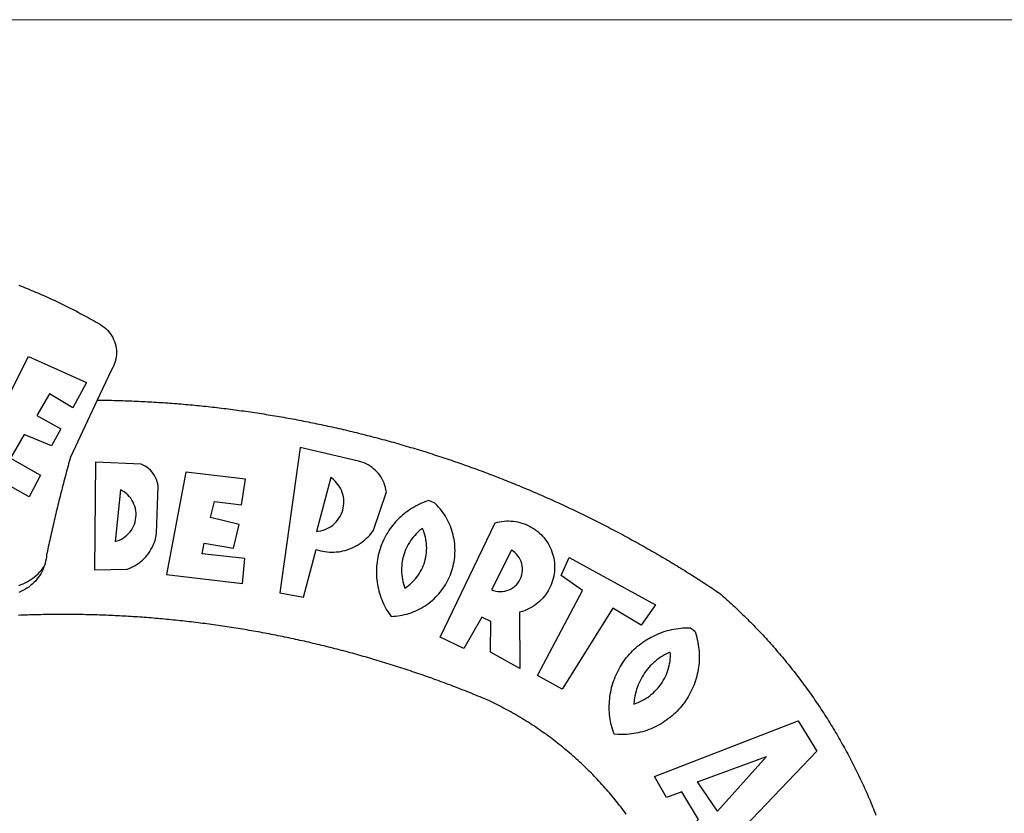
# Model space of a CAD drawing. Units: millimetres. Extents: x 163 to 459, y 33 to 194.
# Drawn here: x 196 to 199, y 68 to 71 of the extents above; entities that cross this region are included whole.
import ezdxf

# ---------------------------------------------------------------- set-up
doc = ezdxf.new("R2010")
doc.units = ezdxf.units.MM
doc.layers.add('BRAZAO', color=7, linetype='Continuous')
doc.layers.add('T-TEXTP', color=7, linetype='Continuous', lineweight=5)

# ---------------------------------------------------------------- blocks, each defined once
blk = doc.blocks.new('Logo_Prefeitura')
at = {"layer": 'BRAZAO'}
for points in [[(143.93, 975), (145.37, 974.44), (146.81, 973.87), (148.25, 973.3), (149.69, 972.72), (151.12, 972.13), (152.56, 971.54), (153.99, 970.94), (155.42, 970.34), (156.84, 969.73), (158.26, 969.12), (159.69, 968.5), (161.1, 967.88), (162.52, 967.25), (163.93, 966.61), (165.34, 965.97), (166.75, 965.32), (168.16, 964.67), (169.56, 964.01), (170.96, 963.35), (172.36, 962.68), (173.76, 962), (175.15, 961.32), (176.54, 960.64), (177.93, 959.95), (179.31, 959.25), (180.69, 958.55), (182.07, 957.84), (183.45, 957.13), (184.82, 956.41), (186.19, 955.69), (187.56, 954.96), (188.92, 954.23), (190.29, 953.49), (191.64, 952.74), (193, 951.99), (194.35, 951.24), (195.71, 950.48), (197.05, 949.71), (198.4, 948.94), (200.04, 947.99), (201.35, 947.15), (202.59, 946.23), (203.77, 945.22), (204.88, 944.14), (205.91, 942.98), (206.86, 941.75), (207.72, 940.46), (208.49, 939.12), (209.16, 937.72), (209.74, 936.29), (210.22, 934.81), (210.6, 933.31), (210.87, 931.79), (211.04, 930.24), (211.1, 928.7), (211.05, 927.15), (210.9, 925.61), (210.64, 924.08), (210.28, 922.57), (209.81, 921.09), (209.25, 919.65), (208.58, 918.25), (207.38, 916.19), (197.87, 895.89)], [(150.58, 925.97), (190.56, 907.95), (181.1, 890.55), (165.05, 900.14), (165.05, 900.14), (156.34, 885.29), (172.69, 875.99), (166.23, 864.29), (147.48, 872.08), (147.48, 872.08), (138.17, 855.88), (158.72, 844.19), (150.91, 829.33), (112.36, 850.76), (150.58, 925.97)], [(197.87, 895.89), (179.4, 856.46), (178.98, 854.97), (178.57, 853.48), (178.15, 851.98), (177.74, 850.49), (177.33, 848.99), (176.93, 847.5), (176.52, 846), (176.12, 844.51), (175.72, 843.01), (175.32, 841.51), (174.93, 840.01), (174.53, 838.52), (174.14, 837.02), (173.75, 835.52), (173.37, 834.01), (172.98, 832.51), (172.6, 831.01), (172.22, 829.51), (171.84, 828), (171.47, 826.5), (171.1, 825), (170.73, 823.49), (170.36, 821.99), (169.99, 820.48), (169.63, 818.97), (169.27, 817.47), (168.91, 815.96), (168.55, 814.45), (168.2, 812.94), (167.85, 811.43), (167.5, 809.92), (167.15, 808.41), (166.8, 806.9), (166.46, 805.39), (166.12, 803.88), (165.78, 802.37), (165.45, 800.85), (165.11, 799.34), (164.78, 797.83), (164.45, 796.31), (164.13, 794.8), (163.8, 793.28), (163.48, 791.76), (162.98, 789.4), (162.84, 787.85), (162.61, 786.32), (162.31, 784.8), (161.93, 783.3), (161.47, 781.82), (161.13, 780.89)], [(197.87, 895.89), (198.39, 895.89), (199.94, 895.87), (201.49, 895.85), (203.04, 895.83), (204.59, 895.8), (206.14, 895.77), (207.69, 895.74), (209.24, 895.7), (210.78, 895.66), (212.33, 895.62), (213.88, 895.58), (215.43, 895.53), (216.98, 895.48), (218.53, 895.43), (220.08, 895.37), (221.63, 895.31), (223.18, 895.24), (224.72, 895.18), (226.27, 895.11), (227.82, 895.04), (229.37, 894.96), (230.92, 894.88), (232.46, 894.8), (234.01, 894.72), (235.56, 894.63), (237.11, 894.54), (238.65, 894.44), (240.2, 894.35), (241.75, 894.25), (243.29, 894.14), (244.84, 894.04), (246.38, 893.93), (247.93, 893.81), (249.47, 893.7), (251.02, 893.58), (252.57, 893.46), (254.11, 893.33), (255.65, 893.21), (257.2, 893.07), (258.74, 892.94), (260.29, 892.8), (261.83, 892.66), (263.37, 892.52), (264.92, 892.37), (266.46, 892.23), (268, 892.07), (269.54, 891.92), (271.09, 891.76), (272.63, 891.6), (274.17, 891.43), (275.71, 891.27), (277.25, 891.09), (278.79, 890.92), (280.33, 890.74), (281.87, 890.56), (283.41, 890.38), (284.95, 890.2), (286.48, 890.01), (288.02, 889.82), (289.56, 889.62), (291.1, 889.42), (292.63, 889.22), (294.17, 889.02), (295.7, 888.81), (297.24, 888.6), (298.78, 888.39), (300.31, 888.17), (301.84, 887.95), (303.38, 887.73), (304.91, 887.5), (306.44, 887.27), (307.98, 887.04), (309.51, 886.81), (311.04, 886.57), (312.57, 886.33), (314.1, 886.08), (315.63, 885.84), (317.16, 885.59), (318.69, 885.34), (320.22, 885.08), (321.75, 884.82), (323.27, 884.56), (324.8, 884.29), (326.33, 884.02), (327.85, 883.75), (329.38, 883.48), (330.9, 883.2), (332.43, 882.92), (333.95, 882.64), (335.47, 882.35), (337, 882.06), (338.52, 881.77), (340.04, 881.48), (341.56, 881.18), (343.08, 880.88), (344.6, 880.57), (346.12, 880.26), (347.64, 879.95), (349.16, 879.64), (350.67, 879.32), (352.19, 879), (353.71, 878.68), (355.22, 878.36), (356.73, 878.03), (358.25, 877.7), (359.76, 877.36), (361.27, 877.03), (362.79, 876.69), (364.3, 876.34), (365.81, 876), (367.32, 875.65), (368.83, 875.29), (370.34, 874.94), (371.84, 874.58), (373.35, 874.22), (374.86, 873.85), (376.36, 873.49), (377.87, 873.12), (379.37, 872.74), (380.88, 872.37), (382.38, 871.99), (383.88, 871.6), (385.38, 871.22), (386.88, 870.83), (388.38, 870.44), (389.88, 870.05), (391.38, 869.65), (392.87, 869.25), (394.37, 868.85), (395.87, 868.44), (397.36, 868.03), (398.86, 867.62), (400.35, 867.2), (401.84, 866.79), (403.33, 866.36), (404.82, 865.94), (406.31, 865.51), (407.8, 865.08), (409.29, 864.65), (410.78, 864.21), (412.26, 863.78), (413.75, 863.33), (415.23, 862.89), (416.72, 862.44), (418.2, 861.99), (419.68, 861.54), (421.16, 861.08), (422.64, 860.62), (424.12, 860.16), (425.6, 859.7), (427.08, 859.23), (428.56, 858.76), (430.03, 858.28), (431.51, 857.81), (432.98, 857.33), (434.45, 856.84), (435.92, 856.36), (437.39, 855.87), (438.86, 855.38), (440.33, 854.88), (441.8, 854.39), (443.27, 853.89), (444.73, 853.38), (446.2, 852.88), (447.66, 852.37), (449.13, 851.86), (450.59, 851.34), (452.05, 850.82), (453.51, 850.3), (454.97, 849.78), (456.42, 849.25), (457.88, 848.72), (459.34, 848.19), (460.79, 847.66), (462.24, 847.12), (463.7, 846.58), (465.15, 846.03), (466.6, 845.49), (468.05, 844.94), (469.5, 844.39), (470.94, 843.83), (472.39, 843.27), (473.83, 842.71), (475.28, 842.15), (476.72, 841.58), (478.16, 841.01), (479.6, 840.44), (481.04, 839.86), (482.48, 839.29), (483.91, 838.7), (485.35, 838.12), (486.78, 837.53), (488.22, 836.94), (489.65, 836.35), (491.08, 835.76), (492.51, 835.16), (493.94, 834.56), (495.37, 833.96), (496.79, 833.35), (498.22, 832.74), (499.64, 832.13), (501.06, 831.51), (502.49, 830.89), (503.91, 830.27), (505.32, 829.65), (506.74, 829.02), (508.16, 828.39), (509.57, 827.76), (510.99, 827.13), (512.4, 826.49), (513.81, 825.85), (515.22, 825.21), (516.63, 824.56), (518.04, 823.91), (519.44, 823.26), (520.85, 822.61), (522.25, 821.95), (523.65, 821.29), (525.06, 820.63), (526.46, 819.96), (527.85, 819.29), (529.25, 818.62), (530.65, 817.95), (532.04, 817.27), (533.43, 816.59), (534.82, 815.91), (536.22, 815.23), (537.6, 814.54), (538.99, 813.85), (540.38, 813.16), (541.76, 812.46), (543.15, 811.76), (544.53, 811.06), (545.91, 810.35), (547.29, 809.65), (548.67, 808.94), (550.04, 808.23), (551.42, 807.51), (552.79, 806.79), (554.16, 806.07), (555.53, 805.35), (556.9, 804.62), (558.27, 803.9), (559.64, 803.17), (561, 802.43), (562.37, 801.69), (563.73, 800.96), (565.09, 800.21), (566.45, 799.47), (567.8, 798.72), (569.16, 797.97), (570.52, 797.22), (571.87, 796.46), (573.22, 795.7), (574.57, 794.94), (575.92, 794.18), (577.27, 793.41), (578.61, 792.64), (579.96, 791.87), (581.3, 791.1), (582.64, 790.32), (583.98, 789.54), (585.32, 788.76), (586.65, 787.97), (587.99, 787.19), (589.32, 786.4), (590.65, 785.6), (591.98, 784.81), (593.31, 784.01), (594.64, 783.21), (595.96, 782.4), (597.29, 781.6), (598.61, 780.79), (599.93, 779.98), (601.25, 779.17), (602.57, 778.35), (603.88, 777.53), (605.2, 776.71), (606.51, 775.88), (607.82, 775.06), (609.13, 774.23), (610.43, 773.39), (611.74, 772.56), (613.04, 771.72), (614.35, 770.88), (615.65, 770.04), (616.95, 769.19), (618.24, 768.35), (619.54, 767.5), (620.83, 766.64), (622.13, 765.79), (623.42, 764.93), (624.71, 764.07), (626.44, 762.9), (627.61, 761.88), (628.78, 760.86), (629.94, 759.83), (631.09, 758.8), (632.24, 757.76), (633.39, 756.72), (634.53, 755.67), (635.67, 754.62), (636.8, 753.57), (637.94, 752.51), (639.06, 751.44), (640.18, 750.37), (641.3, 749.3), (642.42, 748.22), (643.52, 747.14), (644.63, 746.05), (645.73, 744.96), (646.83, 743.87), (647.92, 742.77), (649.01, 741.66), (650.09, 740.55), (651.17, 739.44), (652.24, 738.32), (653.31, 737.2), (654.38, 736.08), (655.44, 734.95), (656.5, 733.82), (657.55, 732.68), (658.6, 731.54), (659.64, 730.39), (660.68, 729.24), (661.71, 728.08), (662.74, 726.93), (663.77, 725.76), (664.79, 724.6), (665.81, 723.43), (666.82, 722.25), (667.82, 721.07), (668.83, 719.89), (669.82, 718.71), (670.81, 717.51), (671.8, 716.32), (672.78, 715.12), (673.76, 713.92), (674.74, 712.71), (675.71, 711.5), (676.67, 710.29), (677.63, 709.07), (678.58, 707.85), (679.53, 706.63), (680.48, 705.4), (681.42, 704.17), (682.35, 702.93), (683.28, 701.69), (684.21, 700.45), (685.13, 699.2), (686.04, 697.95), (686.95, 696.69), (687.86, 695.44), (688.76, 694.18), (689.65, 692.91), (690.54, 691.64), (691.43, 690.37), (692.31, 689.09), (693.18, 687.81), (694.05, 686.53), (694.92, 685.25), (695.78, 683.96), (696.63, 682.66), (697.48, 681.37), (698.33, 680.07), (699.17, 678.77), (700, 677.46), (700.83, 676.15), (701.66, 674.84), (702.47, 673.52), (703.29, 672.2), (704.1, 670.88), (704.9, 669.55), (705.7, 668.23), (706.49, 666.89), (707.28, 665.56), (708.06, 664.22), (708.83, 662.88), (709.61, 661.54), (710.37, 660.19), (711.13, 658.84), (711.89, 657.49), (712.64, 656.13), (713.38, 654.77), (714.12, 653.41), (714.86, 652.04), (715.58, 650.67), (716.31, 649.3), (717.03, 647.93), (717.74, 646.55), (718.44, 645.17), (719.15, 643.79), (719.84, 642.41), (720.53, 641.02), (721.22, 639.63), (721.9, 638.24), (722.57, 636.84), (723.24, 635.44), (723.9, 634.04), (724.56, 632.64), (725.21, 631.23), (725.86, 629.82), (726.5, 628.41), (727.13, 627), (727.76, 625.58), (728.38, 624.16), (729, 622.74), (729.61, 621.32), (730.22, 619.89), (730.82, 618.46), (731.42, 617.03), (732.01, 615.6), (732.59, 614.16), (733.17, 612.73), (733.74, 611.29), (734.31, 609.84)], [(337.58, 863.17), (323.62, 763.12), (339.97, 759.98), (348.69, 792.83), (348.69, 792.83), (350.18, 792.38), (351.69, 792), (353.21, 791.68), (354.75, 791.44), (356.29, 791.26), (357.84, 791.15), (359.4, 791.12), (360.95, 791.15), (362.51, 791.25), (364.05, 791.42), (365.59, 791.66), (367.11, 791.96), (368.62, 792.34), (370.12, 792.78), (371.59, 793.29), (373.03, 793.86), (374.45, 794.5), (375.84, 795.2), (377.2, 795.96), (378.52, 796.78), (379.8, 797.66), (381.04, 798.6), (382.24, 799.59), (383.4, 800.63), (384.5, 801.73), (385.56, 802.87), (386.56, 804.05), (388.16, 806.2), (397.03, 832.6), (396.77, 834.14), (396.43, 835.65), (395.99, 837.15), (395.46, 838.61), (394.84, 840.04), (394.14, 841.42), (393.35, 842.76), (392.48, 844.05), (391.53, 845.29), (390.51, 846.46), (389.42, 847.57), (388.26, 848.61), (387.04, 849.58), (385.77, 850.47), (384.44, 851.28), (383.07, 852), (381.65, 852.65), (380.2, 853.2), (377.83, 853.89), (337.58, 863.17)], [(196.74, 853.01), (195.92, 778.96), (218.43, 779.27), (219.88, 779.82), (221.3, 780.44), (222.7, 781.14), (224.05, 781.91), (225.36, 782.74), (226.63, 783.64), (227.86, 784.6), (229.03, 785.62), (230.15, 786.7), (231.21, 787.83), (232.22, 789.02), (233.16, 790.26), (234.04, 791.54), (234.86, 792.87), (235.6, 794.23), (236.28, 795.63), (236.89, 797.06), (237.42, 798.52), (237.87, 800.01), (238.26, 801.52), (238.69, 803.88), (239.76, 836.58), (239.52, 838.11), (239.16, 839.63), (238.67, 841.1), (238.05, 842.53), (237.32, 843.9), (236.47, 845.21), (235.52, 846.43), (234.46, 847.58), (233.32, 848.63), (232.08, 849.58), (230.78, 850.42), (228.06, 851.72), (196.74, 853.01)], [(300.01, 841.46), (258.82, 846.34), (258.82, 846.34), (245.59, 775.68), (297.96, 769.55), (299.47, 786.66), (270.2, 789.94), (271.56, 797.29), (271.56, 797.29), (291.81, 793.85), (295.57, 810.05), (275.92, 814.99), (278.62, 825.95), (278.62, 825.95), (297.23, 823.7), (300.01, 841.46)], [(358.74, 842.47), (348.84, 805.28), (350.39, 805.45), (351.92, 805.74), (353.42, 806.15), (354.89, 806.67), (356.31, 807.3), (357.68, 808.03), (358.99, 808.87), (360.23, 809.81), (361.4, 810.83), (362.48, 811.95), (363.48, 813.14), (364.38, 814.41), (365.19, 815.74), (365.89, 817.13), (366.48, 818.56), (366.96, 820.04), (367.33, 821.56), (367.58, 823.09), (367.71, 824.64), (367.73, 826.19), (367.62, 827.75), (367.4, 829.29), (367.06, 830.8), (366.61, 832.29), (366.04, 833.74), (365.36, 835.14), (364.58, 836.49), (363.7, 837.77), (362.73, 838.98), (361.66, 840.11), (360.52, 841.16), (358.74, 842.47)], [(213.85, 834.05), (210.18, 798.46), (211.67, 798.9), (213.12, 799.46), (214.52, 800.14), (215.86, 800.93), (217.14, 801.82), (218.33, 802.82), (219.44, 803.91), (220.46, 805.08), (221.37, 806.34), (222.19, 807.67), (222.89, 809.05), (223.47, 810.5), (223.94, 811.98), (224.28, 813.5), (224.5, 815.04), (224.59, 816.59), (224.56, 818.14), (224.39, 819.69), (224.11, 821.22), (223.69, 822.72), (223.16, 824.18), (222.51, 825.59), (221.75, 826.95), (220.88, 828.24), (219.91, 829.45), (218.84, 830.58), (217.68, 831.62), (216.44, 832.56), (215.13, 833.4), (213.85, 834.05)], [(426.39, 826.67), (425.55, 826.41), (424.08, 825.9), (422.62, 825.35), (421.19, 824.75), (419.77, 824.11), (418.37, 823.42), (417, 822.7), (415.64, 821.93), (414.31, 821.13), (413.01, 820.28), (411.73, 819.39), (410.48, 818.47), (409.25, 817.51), (408.06, 816.51), (406.9, 815.48), (405.77, 814.41), (404.67, 813.31), (403.6, 812.17), (402.57, 811.01), (401.58, 809.81), (400.62, 808.59), (399.7, 807.33), (398.82, 806.05), (397.98, 804.74), (397.17, 803.41), (396.41, 802.06), (395.69, 800.68), (395.01, 799.28), (394.37, 797.86), (393.78, 796.42), (393.23, 794.97), (392.72, 793.49), (392.26, 792.01), (391.85, 790.51), (391.47, 789), (391.15, 787.48), (390.87, 785.95), (390.64, 784.41), (390.45, 782.87), (390.31, 781.32), (390.22, 779.76), (390.18, 778.21), (390.18, 776.65), (390.23, 775.1), (390.32, 773.54), (390.46, 772), (390.65, 770.45), (390.89, 768.91), (391.17, 767.38), (391.5, 765.86), (391.87, 764.35), (392.29, 762.86), (392.75, 761.37), (393.26, 759.9), (393.81, 758.45), (394.41, 757.01), (395.05, 755.59), (395.73, 754.19), (396.46, 752.82), (397.22, 751.46), (398.03, 750.13), (398.87, 748.83), (400.3, 746.8), (401.85, 746.88), (403.4, 747), (404.95, 747.18), (406.48, 747.41), (408.01, 747.7), (409.53, 748.04), (411.04, 748.42), (412.53, 748.87), (414.01, 749.36), (415.46, 749.9), (416.9, 750.49), (418.32, 751.13), (419.72, 751.82), (421.09, 752.55), (422.43, 753.33), (423.75, 754.16), (425.04, 755.03), (426.29, 755.95), (427.52, 756.91), (428.71, 757.91), (429.87, 758.95), (430.99, 760.03), (432.07, 761.14), (433.12, 762.3), (434.12, 763.48), (435.08, 764.71), (436, 765.96), (436.88, 767.25), (437.71, 768.56), (438.5, 769.9), (439.24, 771.27), (439.93, 772.66), (440.57, 774.08), (441.17, 775.52), (441.72, 776.97), (442.21, 778.45), (442.66, 779.94), (443.05, 781.44), (443.39, 782.96), (443.68, 784.49), (443.92, 786.03), (444.1, 787.57), (444.24, 789.12), (444.31, 790.67), (444.34, 792.23), (444.31, 793.79), (444.23, 795.34), (444.09, 796.89), (443.91, 798.43), (443.66, 799.97), (443.37, 801.5), (443.03, 803.01), (442.63, 804.52), (442.18, 806.01), (441.68, 807.48), (441.13, 808.94), (440.53, 810.37), (439.88, 811.79), (439.19, 813.18), (438.45, 814.54), (437.66, 815.88), (436.82, 817.2), (435.94, 818.48), (435.02, 819.73), (434.05, 820.95), (433.05, 822.14), (432, 823.29), (430.49, 824.82), (426.39, 826.67)], [(421.84, 807.46), (421.13, 806.93), (419.93, 805.95), (418.77, 804.91), (417.66, 803.82), (416.6, 802.68), (415.59, 801.5), (414.62, 800.28), (413.72, 799.02), (412.87, 797.71), (412.08, 796.38), (411.34, 795), (410.67, 793.6), (410.06, 792.17), (409.51, 790.72), (409.02, 789.24), (408.6, 787.74), (408.25, 786.23), (407.96, 784.7), (407.74, 783.16), (407.59, 781.61), (407.5, 780.06), (407.48, 778.5), (407.53, 776.95), (407.65, 775.39), (407.83, 773.85), (408.08, 772.31), (408.4, 770.79), (408.79, 769.29), (409.24, 767.8), (409.76, 766.31), (411.04, 767.18), (412.29, 768.11), (413.49, 769.1), (414.64, 770.15), (415.74, 771.25), (416.79, 772.4), (417.78, 773.6), (418.71, 774.85), (419.58, 776.13), (420.39, 777.46), (421.14, 778.83), (421.82, 780.22), (422.44, 781.65), (422.98, 783.11), (423.46, 784.59), (423.87, 786.09), (424.2, 787.61), (424.46, 789.14), (424.65, 790.69), (424.77, 792.24), (424.81, 793.79), (424.78, 795.35), (424.67, 796.9), (424.5, 798.45), (424.24, 799.98), (423.92, 801.5), (423.52, 803.01), (423.06, 804.49), (422.52, 805.95), (421.84, 807.46)], [(434.04, 732.55), (472.05, 811.34), (473.56, 811.74), (475.08, 812.06), (476.61, 812.31), (478.16, 812.48), (479.71, 812.58), (481.27, 812.6), (481.27, 812.6), (482.82, 812.55), (484.37, 812.42), (485.91, 812.22), (487.44, 811.94), (488.96, 811.59), (490.46, 811.16), (491.93, 810.67), (493.38, 810.09), (494.79, 809.46), (496.18, 808.75), (497.53, 807.97), (498.84, 807.14), (500.11, 806.23), (501.33, 805.27), (502.5, 804.25), (503.63, 803.18), (504.69, 802.05), (505.71, 800.86), (506.66, 799.64), (507.56, 798.36), (508.39, 797.05), (509.15, 795.69), (509.85, 794.3), (510.48, 792.88), (511.04, 791.43), (511.53, 789.95), (511.94, 788.45), (512.29, 786.94), (512.55, 785.4), (512.75, 783.86), (512.87, 782.31), (512.91, 780.75), (512.88, 779.2), (512.77, 777.65), (512.58, 776.1), (512.32, 774.57), (511.99, 773.05), (511.58, 771.55), (511.1, 770.07), (510.55, 768.62), (509.93, 767.19), (509.24, 765.79), (508.48, 764.44), (507.66, 763.12), (506.78, 761.84), (505.83, 760.6), (504.82, 759.41), (503.76, 758.28), (502.64, 757.2), (501.48, 756.17), (500.26, 755.2), (499, 754.29), (497.69, 753.44), (496.35, 752.66), (494.97, 751.95), (493.55, 751.3), (492.11, 750.72), (490.64, 750.21), (488.84, 749.7), (488.97, 711), (468.87, 722.09), (469.03, 743.39), (462.87, 746.38), (462.87, 746.38), (450.41, 724.63), (434.04, 732.55)], [(143.88, 768.23), (145.34, 768.75), (146.77, 769.33), (148.18, 769.98), (149.56, 770.69), (150.9, 771.47), (152.21, 772.3), (153.48, 773.19), (154.71, 774.13), (155.9, 775.13), (157.04, 776.18), (158.13, 777.28), (159.17, 778.42), (160.16, 779.62), (161.13, 780.89)], [(483.2, 792.53), (469.48, 765.14), (470.94, 764.6), (472.45, 764.2), (473.98, 763.96), (475.53, 763.88), (477.09, 763.96), (478.63, 764.19), (480.13, 764.58), (481.59, 765.12), (482.99, 765.81), (484.31, 766.63), (485.54, 767.58), (486.66, 768.65), (487.67, 769.83), (488.56, 771.11), (489.32, 772.47), (489.93, 773.9), (490.39, 775.38), (490.7, 776.91), (490.86, 778.46), (490.85, 780.01), (490.69, 781.56), (490.38, 783.08), (489.91, 784.56), (489.29, 785.99), (488.53, 787.35), (487.64, 788.62), (486.62, 789.8), (485.49, 790.86), (483.75, 792.14), (483.2, 792.53)], [(501.12, 706.11), (532.21, 764.57), (517.51, 775.06), (523.07, 787.51), (523.07, 787.51), (582.48, 754.69), (572.57, 740.89), (553.07, 752.43), (553.07, 752.43), (518.08, 696.76), (501.12, 706.11)], [(161.13, 780.89), (160.33, 778.94), (159.65, 777.54), (158.89, 776.19), (158.07, 774.87), (157.19, 773.6), (156.24, 772.38), (155.22, 771.21), (154.15, 770.09), (153.02, 769.03), (151.84, 768.02), (150.61, 767.08), (149.33, 766.2), (148.01, 765.4), (146.65, 764.65), (145.25, 763.99), (143.82, 763.39)], [(145.07, 747.58), (143.52, 747.51)], [(562.18, 610.63), (561.26, 611.88), (560.34, 613.12), (559.4, 614.36), (558.46, 615.59), (557.51, 616.81), (556.56, 618.03), (555.59, 619.24), (554.62, 620.45), (553.64, 621.65), (552.65, 622.85), (551.66, 624.03), (550.66, 625.22), (549.65, 626.39), (548.63, 627.56), (547.61, 628.73), (546.57, 629.88), (545.54, 631.03), (544.49, 632.18), (543.44, 633.32), (542.38, 634.45), (541.31, 635.57), (540.24, 636.69), (539.16, 637.8), (538.07, 638.9), (536.98, 640), (535.87, 641.09), (534.77, 642.18), (533.65, 643.25), (532.53, 644.32), (531.4, 645.39), (530.27, 646.44), (529.13, 647.49), (527.98, 648.53), (526.83, 649.57), (525.66, 650.59), (524.5, 651.61), (523.32, 652.63), (522.14, 653.63), (520.96, 654.63), (519.77, 655.62), (518.57, 656.6), (517.37, 657.58), (516.15, 658.55), (514.94, 659.51), (513.72, 660.46), (512.49, 661.41), (511.25, 662.34), (510.01, 663.27), (508.77, 664.2), (507.52, 665.11), (506.26, 666.02), (505, 666.92), (503.73, 667.81), (502.46, 668.69), (501.18, 669.56), (499.89, 670.43), (498.6, 671.29), (497.31, 672.14), (496.01, 672.99), (494.7, 673.82), (493.39, 674.65), (492.07, 675.46), (490.75, 676.28), (489.43, 677.08), (488.1, 677.87), (486.76, 678.66), (485.42, 679.43), (484.07, 680.2), (482.72, 680.96), (481.37, 681.72), (480.01, 682.46), (478.64, 683.19), (477.27, 683.92), (475.9, 684.64), (474.52, 685.35), (473.14, 686.05), (471.75, 686.74), (470.36, 687.42), (468.97, 688.1), (467.57, 688.76), (465.84, 689.57), (464.41, 690.17), (462.98, 690.77), (461.55, 691.36), (460.11, 691.95), (458.68, 692.53), (457.24, 693.11), (455.8, 693.69), (454.37, 694.27), (452.93, 694.85), (451.48, 695.42), (450.04, 695.98), (448.6, 696.55), (447.16, 697.11), (445.71, 697.67), (444.26, 698.23), (442.82, 698.78), (441.37, 699.33), (439.92, 699.88), (438.47, 700.42), (437.01, 700.96), (435.56, 701.5), (434.11, 702.04), (432.65, 702.57), (431.19, 703.1), (429.74, 703.62), (428.28, 704.15), (426.82, 704.67), (425.36, 705.19), (423.89, 705.7), (422.43, 706.21), (420.97, 706.72), (419.5, 707.23), (418.04, 707.73), (416.57, 708.23), (415.1, 708.72), (413.63, 709.22), (412.16, 709.71), (410.69, 710.19), (409.22, 710.68), (407.74, 711.16), (406.27, 711.64), (404.79, 712.11), (403.32, 712.58), (401.84, 713.05), (400.36, 713.52), (398.88, 713.98), (397.4, 714.44), (395.92, 714.9), (394.44, 715.35), (392.96, 715.8), (391.47, 716.25), (389.99, 716.7), (388.5, 717.14), (387.02, 717.58), (385.53, 718.01), (384.04, 718.44), (382.55, 718.87), (381.06, 719.3), (379.57, 719.72), (378.08, 720.14), (376.59, 720.56), (375.09, 720.97), (373.6, 721.38), (372.1, 721.79), (370.61, 722.2), (369.11, 722.6), (367.61, 723), (366.11, 723.39), (364.61, 723.79), (363.11, 724.18), (361.61, 724.56), (360.11, 724.94), (358.61, 725.33), (357.11, 725.7), (355.6, 726.08), (354.1, 726.45), (352.59, 726.81), (351.09, 727.18), (349.58, 727.54), (348.07, 727.9), (346.56, 728.25), (345.05, 728.61), (343.54, 728.96), (342.03, 729.3), (340.52, 729.64), (339.01, 729.98), (337.5, 730.32), (335.98, 730.65), (334.47, 730.99), (332.95, 731.31), (331.44, 731.64), (329.92, 731.96), (328.4, 732.28), (326.89, 732.59), (325.37, 732.9), (323.85, 733.21), (322.33, 733.52), (320.81, 733.82), (319.29, 734.12), (317.77, 734.41), (316.25, 734.71), (314.72, 735), (313.2, 735.28), (311.68, 735.57), (310.15, 735.85), (308.63, 736.13), (307.1, 736.4), (305.58, 736.67), (304.05, 736.94), (302.52, 737.2), (301, 737.47), (299.47, 737.72), (297.94, 737.98), (296.41, 738.23), (294.88, 738.48), (293.35, 738.73), (291.82, 738.97), (290.29, 739.21), (288.76, 739.44), (287.22, 739.68), (285.69, 739.91), (284.16, 740.14), (282.62, 740.36), (281.09, 740.58), (279.56, 740.8), (278.02, 741.01), (276.49, 741.22), (274.95, 741.43), (273.41, 741.64), (271.88, 741.84), (270.34, 742.04), (268.8, 742.23), (267.27, 742.42), (265.73, 742.61), (264.19, 742.8), (262.65, 742.98), (261.11, 743.16), (259.57, 743.34), (258.03, 743.51), (256.49, 743.68), (254.95, 743.85), (253.41, 744.01), (251.87, 744.17), (250.32, 744.33), (248.78, 744.49), (247.24, 744.64), (245.7, 744.78), (244.15, 744.93), (242.61, 745.07), (241.07, 745.21), (239.52, 745.34), (237.98, 745.48), (236.43, 745.61), (234.89, 745.73), (233.34, 745.85), (231.8, 745.97), (230.25, 746.09), (228.71, 746.2), (227.16, 746.31), (225.62, 746.42), (224.07, 746.52), (222.52, 746.62), (220.98, 746.72), (219.43, 746.81), (217.88, 746.9), (216.33, 746.99), (214.79, 747.08), (213.24, 747.16), (211.69, 747.24), (210.14, 747.31), (208.6, 747.38), (207.05, 747.45), (205.5, 747.52), (203.95, 747.58), (202.4, 747.64), (200.85, 747.69), (199.3, 747.75), (197.75, 747.79), (196.21, 747.84), (194.66, 747.88), (193.11, 747.92), (191.56, 747.96), (190.01, 747.99), (188.46, 748.02), (186.91, 748.05), (185.36, 748.07), (183.81, 748.1), (182.26, 748.11), (180.71, 748.13), (179.16, 748.14), (177.61, 748.15), (176.06, 748.15), (174.51, 748.15), (174.51, 748.15), (172.96, 748.15), (171.41, 748.15), (169.86, 748.14), (168.31, 748.13), (166.76, 748.11), (165.21, 748.1), (163.66, 748.07), (162.11, 748.05), (160.56, 748.02), (159.01, 747.99), (157.46, 747.96), (155.91, 747.92), (154.36, 747.88), (152.82, 747.84), (151.27, 747.79), (149.72, 747.74), (148.17, 747.69), (146.62, 747.64), (145.07, 747.58)], [(609.55, 736.73), (609.71, 736.29), (610.19, 734.81), (610.63, 733.32), (611.02, 731.81), (611.37, 730.3), (611.67, 728.77), (611.94, 727.24), (612.15, 725.7), (612.32, 724.15), (612.45, 722.6), (612.53, 721.05), (612.57, 719.49), (612.56, 717.94), (612.51, 716.38), (612.41, 714.83), (612.26, 713.28), (612.08, 711.74), (611.84, 710.2), (611.56, 708.67), (611.24, 707.14), (610.88, 705.63), (610.47, 704.13), (610.01, 702.64), (609.52, 701.17), (608.98, 699.71), (608.4, 698.27), (607.78, 696.84), (607.11, 695.43), (606.41, 694.05), (605.67, 692.68), (604.89, 691.34), (604.06, 690.02), (603.2, 688.72), (602.31, 687.45), (601.37, 686.2), (600.41, 684.98), (599.4, 683.8), (598.37, 682.64), (597.29, 681.51), (596.19, 680.41), (595.06, 679.35), (593.89, 678.32), (592.7, 677.32), (591.47, 676.36), (590.22, 675.43), (588.95, 674.54), (587.65, 673.69), (586.32, 672.88), (584.97, 672.1), (583.6, 671.37), (582.21, 670.67), (580.8, 670.01), (579.37, 669.4), (577.92, 668.83), (576.46, 668.3), (574.98, 667.81), (573.49, 667.37), (571.99, 666.97), (570.48, 666.61), (568.95, 666.3), (567.42, 666.03), (565.88, 665.8), (564.34, 665.62), (562.79, 665.49), (561.23, 665.4), (559.68, 665.35), (558.12, 665.35), (556.57, 665.4), (553.93, 665.58), (553.42, 667.05), (552.95, 668.53), (552.51, 670.02), (552.13, 671.53), (551.78, 673.05), (551.48, 674.57), (551.22, 676.11), (551.01, 677.65), (550.84, 679.19), (550.71, 680.74), (550.63, 682.3), (550.59, 683.85), (550.6, 685.41), (550.65, 686.96), (550.74, 688.52), (550.88, 690.06), (551.06, 691.61), (551.29, 693.15), (551.56, 694.68), (551.88, 696.2), (552.24, 697.72), (552.64, 699.22), (553.08, 700.71), (553.57, 702.19), (554.1, 703.65), (554.66, 705.1), (555.28, 706.53), (555.93, 707.94), (556.62, 709.34), (557.35, 710.71), (558.12, 712.06), (558.92, 713.39), (559.77, 714.7), (560.65, 715.98), (561.57, 717.24), (562.52, 718.46), (563.51, 719.66), (564.53, 720.84), (565.59, 721.98), (566.68, 723.09), (567.8, 724.18), (568.94, 725.22), (570.12, 726.24), (571.33, 727.22), (572.56, 728.17), (573.82, 729.08), (575.11, 729.95), (576.42, 730.79), (577.76, 731.59), (579.11, 732.35), (580.49, 733.08), (581.89, 733.76), (583.3, 734.4), (584.74, 735.01), (586.19, 735.57), (587.65, 736.09), (589.13, 736.56), (590.63, 737), (592.13, 737.39), (593.65, 737.74), (595.17, 738.05), (596.71, 738.31), (598.25, 738.53), (599.79, 738.71), (601.34, 738.84), (602.9, 738.92), (604.45, 738.97), (604.45, 738.97), (606.49, 738.95), (609.55, 736.73)], [(592.16, 722.01), (591.4, 721.67), (590, 720.99), (588.63, 720.25), (587.29, 719.47), (585.98, 718.63), (584.7, 717.75), (583.45, 716.82), (582.24, 715.84), (581.07, 714.82), (579.94, 713.75), (578.84, 712.64), (577.8, 711.49), (576.79, 710.3), (575.83, 709.08), (574.92, 707.82), (574.06, 706.53), (573.24, 705.2), (572.48, 703.85), (571.77, 702.46), (571.11, 701.05), (570.5, 699.62), (569.95, 698.17), (569.45, 696.69), (569.01, 695.2), (568.63, 693.69), (568.3, 692.17), (568.03, 690.64), (567.82, 689.1), (567.6, 686.44), (569.07, 686.94), (570.52, 687.51), (571.94, 688.14), (573.33, 688.83), (574.7, 689.58), (576.03, 690.39), (577.32, 691.25), (578.58, 692.17), (579.79, 693.14), (580.96, 694.16), (582.09, 695.23), (583.17, 696.35), (584.2, 697.52), (585.18, 698.72), (586.11, 699.97), (586.99, 701.26), (587.8, 702.58), (588.56, 703.94), (589.27, 705.33), (589.91, 706.75), (590.49, 708.19), (591.01, 709.65), (591.46, 711.14), (591.85, 712.65), (592.18, 714.17), (592.44, 715.7), (592.63, 717.25), (592.76, 718.8), (592.82, 721.4), (592.16, 722.01)], [(581.69, 636.53), (680.75, 674.94), (680.75, 674.94), (693.49, 653.95), (619.03, 575.76), (604.18, 597.95), (611.99, 606.81), (600.59, 626), (600.59, 626), (590.08, 622.1), (581.69, 636.53)], [(611.39, 632.79), (658.98, 650.18), (658.98, 650.18), (625.2, 612.66), (611.39, 632.79)]]:
    blk.add_lwpolyline(points, dxfattribs=at)

msp = doc.modelspace()

# ---------------------------------------------------------------- linework, layer by layer
at = {"layer": 'T-TEXTP'}
msp.add_line((175.0023, 70.7996), (257.2118, 70.7996), dxfattribs=at)

# ---------------------------------------------------------------- block references
at = {"layer": 'BRAZAO', "xscale": 0.004972753464244306, "yscale": 0.004972753464244306, "zscale": 0.00497275349820734}
msp.add_blockref('Logo_Prefeitura', (195.0993, 65.0408), dxfattribs=at)

doc.saveas('drawing.dxf')
